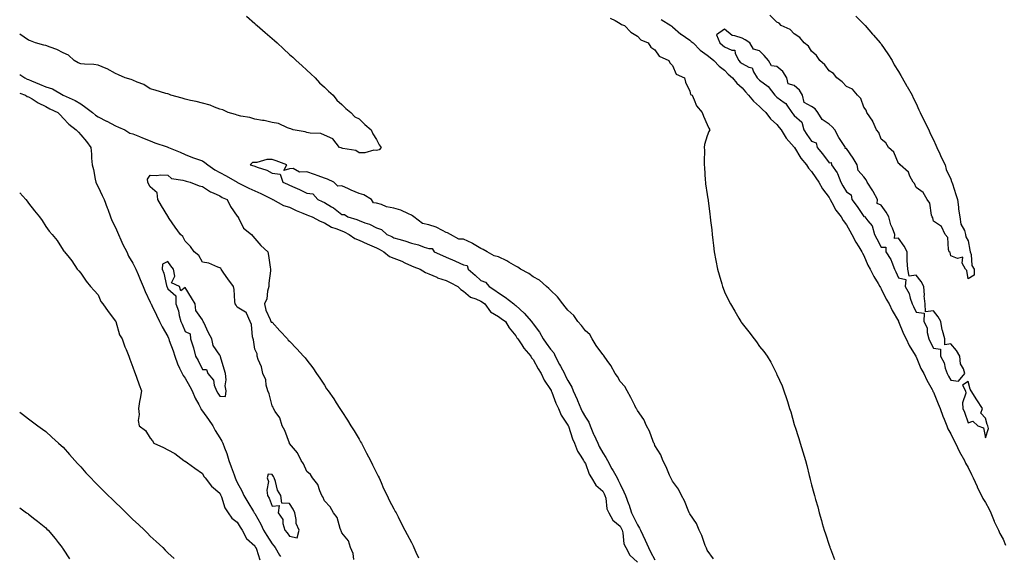
# Model space of a CAD drawing. Units: inches. Extents: x 989603 to 992243, y 7205498 to 7208138.
# Drawn here: x 989603 to 990169, y 7206797 to 7207105 of the extents above; entities that cross this region are included whole.
import ezdxf

# ---------------------------------------------------------------- set-up
doc = ezdxf.new("R2010")
doc.units = ezdxf.units.IN
doc.header["$MEASUREMENT"] = 0
doc.layers.add('Contour_98967205', color=7, linetype='Continuous', true_color=0x0d6b2e)

msp = doc.modelspace()

# ---------------------------------------------------------------- linework, layer by layer
at = {"layer": 'Contour_98967205'}
for points in [[(989733.4, 7207107.27, 3123), (989738.05, 7207103.15, 3123), (989738.7, 7207102.58, 3123), (989739.4, 7207101.92, 3123), (989744.09, 7207097.97, 3123), (989748.05, 7207094.56, 3123), (989749.47, 7207093.33, 3123), (989751.01, 7207091.92, 3123), (989754.66, 7207088.54, 3123), (989758.05, 7207085.36, 3123), (989759.87, 7207083.74, 3123), (989761.86, 7207081.92, 3123), (989765.06, 7207078.93, 3123), (989768.05, 7207076.28, 3123), (989770.3, 7207074.17, 3123), (989772.81, 7207071.92, 3123), (989775.25, 7207069.11, 3123), (989778.05, 7207066.61, 3123), (989780.39, 7207064.26, 3123), (989783.05, 7207061.92, 3123), (989785.15, 7207059.01, 3123), (989788.05, 7207056.57, 3123), (989790.34, 7207054.22, 3123), (989793.37, 7207051.92, 3123), (989795.66, 7207049.52, 3123), (989798.05, 7207048.31, 3123), (989801.24, 7207045.1, 3123), (989804.99, 7207041.92, 3123), (989805.91, 7207039.79, 3123), (989808.05, 7207036.49, 3123), (989809.54, 7207033.42, 3123), (989810.73, 7207031.92, 3123), (989809.48, 7207030.49, 3123), (989808.05, 7207030.08, 3123), (989806.46, 7207030.32, 3123), (989801.27, 7207028.7, 3123), (989798.05, 7207028.89, 3123), (989796.19, 7207030.06, 3123), (989788.72, 7207031.26, 3123), (989788.05, 7207031.49, 3123), (989787.75, 7207031.63, 3123), (989786.74, 7207031.92, 3123), (989782.88, 7207036.76, 3123), (989778.05, 7207038.89, 3123), (989776.06, 7207039.93, 3123), (989769.89, 7207040.08, 3123), (989768.05, 7207040.57, 3123), (989767.06, 7207040.94, 3123), (989760.07, 7207041.92, 3123), (989758.79, 7207042.66, 3123), (989758.05, 7207042.76, 3123), (989756.9, 7207043.07, 3123), (989751.76, 7207045.63, 3123), (989748.05, 7207046.18, 3123), (989743.5, 7207047.37, 3123), (989742.58, 7207047.39, 3123), (989738.05, 7207048.21, 3123), (989735.27, 7207049.15, 3123), (989730.09, 7207049.87, 3123), (989728.05, 7207050.4, 3123), (989727.01, 7207050.88, 3123), (989722.8, 7207051.92, 3123), (989719.68, 7207053.56, 3123), (989718.05, 7207053.91, 3123), (989714.94, 7207055.03, 3123), (989712.38, 7207056.24, 3123), (989708.05, 7207057.29, 3123), (989704.48, 7207058.35, 3123), (989701.06, 7207058.91, 3123), (989698.05, 7207059.63, 3123), (989696.42, 7207060.3, 3123), (989689.81, 7207061.92, 3123), (989688.65, 7207062.51, 3123), (989688.05, 7207062.64, 3123), (989687.03, 7207062.94, 3123), (989680.9, 7207064.77, 3123), (989678.05, 7207065.51, 3123), (989674.27, 7207068.13, 3123), (989670.59, 7207069.38, 3123), (989668.05, 7207070.53, 3123), (989667.1, 7207070.98, 3123), (989663.59, 7207071.92, 3123), (989659.81, 7207073.68, 3123), (989658.05, 7207074.3, 3123), (989653.23, 7207077.1, 3123), (989652.72, 7207077.25, 3123), (989648.05, 7207079.13, 3123), (989645.62, 7207079.48, 3123), (989640.29, 7207079.67, 3123), (989638.05, 7207079.95, 3123), (989636.6, 7207080.47, 3123), (989634.21, 7207081.92, 3123), (989631, 7207084.87, 3123), (989628.05, 7207086.28, 3123), (989624.38, 7207088.25, 3123), (989620.52, 7207089.46, 3123), (989618.05, 7207090.44, 3123), (989616.85, 7207090.73, 3123), (989612.15, 7207091.92, 3123), (989609.29, 7207093.17, 3123), (989608.05, 7207093.6, 3123), (989603.15, 7207097.02, 3123), (989603, 7207097.06, 3123)], [(990083.48, 7207107.35, 3125), (990088.05, 7207102.72, 3125), (990088.41, 7207102.29, 3125), (990088.73, 7207101.92, 3125), (990093.08, 7207096.96, 3125), (990093.58, 7207096.39, 3125), (990097.52, 7207091.92, 3125), (990097.73, 7207091.59, 3125), (990098.05, 7207091.22, 3125), (990101.79, 7207085.67, 3125), (990104.4, 7207081.92, 3125), (990105.45, 7207079.32, 3125), (990108.05, 7207075.46, 3125), (990109.3, 7207073.17, 3125), (990110.07, 7207071.92, 3125), (990112.84, 7207067.12, 3125), (990112.99, 7207066.86, 3125), (990115.83, 7207061.92, 3125), (990116.48, 7207060.36, 3125), (990118.05, 7207057.19, 3125), (990119.63, 7207053.5, 3125), (990120.43, 7207051.92, 3125), (990122.97, 7207046.84, 3125), (990125.48, 7207041.92, 3125), (990126.09, 7207039.97, 3125), (990128.05, 7207036.18, 3125), (990129.35, 7207033.21, 3125), (990130.02, 7207031.92, 3125), (990131.67, 7207028.29, 3125), (990132.49, 7207026.35, 3125), (990134.77, 7207021.92, 3125), (990135.33, 7207019.19, 3125), (990138.05, 7207013.64, 3125), (990138.48, 7207012.35, 3125), (990138.66, 7207011.92, 3125), (990138.96, 7207011, 3125), (990140.94, 7207004.81, 3125), (990141.93, 7207001.92, 3125), (990142.47, 7206997.49, 3125), (990142.47, 7206996.35, 3125), (990143.2, 7206991.92, 3125), (990143.84, 7206987.72, 3125), (990145.8, 7206984.17, 3125), (990146.5, 7206981.92, 3125), (990146.59, 7206980.47, 3125), (990148.05, 7206978.17, 3125), (990148.91, 7206972.78, 3125), (990149.17, 7206971.92, 3125), (990149.68, 7206970.3, 3125), (990150.1, 7206963.97, 3125), (990151.41, 7206961.92, 3125), (990151.41, 7206958.56, 3125), (990148.05, 7206956.33, 3125), (990147.29, 7206961.16, 3125), (990146.39, 7206961.92, 3125), (990144.58, 7206965.4, 3125), (990144.99, 7206968.85, 3125), (990141.94, 7206968.03, 3125), (990138.05, 7206969.58, 3125), (990137.56, 7206971.43, 3125), (990137.17, 7206971.92, 3125), (990136.71, 7206973.27, 3125), (990136.29, 7206980.16, 3125), (990134.82, 7206981.92, 3125), (990132.6, 7206986.47, 3125), (990128.05, 7206989.6, 3125), (990127.61, 7206991.47, 3125), (990127.36, 7206991.92, 3125), (990126.95, 7206993.03, 3125), (990126.04, 7206999.91, 3125), (990124.35, 7207001.92, 3125), (990122.16, 7207006.04, 3125), (990118.05, 7207008.8, 3125), (990117.22, 7207011.08, 3125), (990116.36, 7207011.92, 3125), (990114.53, 7207015.44, 3125), (990113.78, 7207017.64, 3125), (990108.93, 7207021.92, 3125), (990108.6, 7207022.47, 3125), (990108.05, 7207022.7, 3125), (990105.38, 7207029.26, 3125), (990102.19, 7207031.92, 3125), (990100.76, 7207034.62, 3125), (990098.05, 7207036.67, 3125), (990096.59, 7207040.46, 3125), (990095.3, 7207041.92, 3125), (990093.21, 7207046.76, 3125), (990093.14, 7207047, 3125), (990089.69, 7207051.92, 3125), (990089.4, 7207053.27, 3125), (990088.05, 7207055.06, 3125), (990086.24, 7207060.1, 3125), (990084.42, 7207061.92, 3125), (990081.49, 7207065.36, 3125), (990078.05, 7207066.92, 3125), (990075.69, 7207069.56, 3125), (990072.52, 7207071.92, 3125), (990070.56, 7207074.44, 3125), (990068.05, 7207075.98, 3125), (990065.58, 7207079.46, 3125), (990062.79, 7207081.92, 3125), (990060.94, 7207084.81, 3125), (990058.05, 7207087.23, 3125), (990056.19, 7207090.06, 3125), (990053.81, 7207091.92, 3125), (990051.2, 7207095.08, 3125), (990048.05, 7207097.12, 3125), (990045.76, 7207099.62, 3125), (990040.61, 7207101.92, 3125), (990039.4, 7207103.27, 3125), (990038.05, 7207103.81, 3125), (990034.03, 7207107.9, 3125)], [(989942.31, 7207106.18, 3124), (989945.2, 7207104.77, 3124), (989948.05, 7207103.15, 3124), (989948.75, 7207102.62, 3124), (989950.47, 7207101.92, 3124), (989954.23, 7207098.09, 3124), (989958.05, 7207095.87, 3124), (989959.94, 7207093.81, 3124), (989964.18, 7207091.92, 3124), (989965.63, 7207089.5, 3124), (989968.05, 7207087.92, 3124), (989970.48, 7207084.36, 3124), (989976.08, 7207081.92, 3124), (989976.59, 7207080.46, 3124), (989978.05, 7207078.97, 3124), (989980.13, 7207073.99, 3124), (989984.99, 7207071.92, 3124), (989985.5, 7207069.36, 3124), (989988.05, 7207064.19, 3124), (989988.43, 7207062.29, 3124), (989989.36, 7207061.92, 3124), (989990.64, 7207059.34, 3124), (989991.92, 7207055.79, 3124), (989995.16, 7207051.92, 3124), (989995.95, 7207049.83, 3124), (989998.05, 7207045.08, 3124), (989999.05, 7207042.92, 3124), (989999.55, 7207041.92, 3124), (989999.01, 7207040.96, 3124), (989998.05, 7207038.52, 3124), (989996.45, 7207033.52, 3124), (989996.37, 7207031.92, 3124), (989996.49, 7207030.36, 3124), (989996.23, 7207023.74, 3124), (989996.34, 7207021.92, 3124), (989996.54, 7207020.4, 3124), (989996.85, 7207013.13, 3124), (989996.98, 7207011.92, 3124), (989997.13, 7207011, 3124), (989998.05, 7207004.81, 3124), (989998.46, 7207002.33, 3124), (989998.51, 7207001.92, 3124), (989998.56, 7207001.41, 3124), (989999.61, 7206993.48, 3124), (989999.78, 7206991.92, 3124), (989999.99, 7206989.99, 3124), (990000.64, 7206984.52, 3124), (990000.92, 7206981.92, 3124), (990001.31, 7206978.66, 3124), (990001.66, 7206975.53, 3124), (990002.07, 7206971.92, 3124), (990002.97, 7206967, 3124), (990002.99, 7206966.86, 3124), (990003.96, 7206961.92, 3124), (990004.87, 7206958.74, 3124), (990006.38, 7206953.58, 3124), (990006.86, 7206951.92, 3124), (990007.2, 7206951.06, 3124), (990008.05, 7206948.93, 3124), (990010.33, 7206944.19, 3124), (990011.47, 7206941.92, 3124), (990013.91, 7206937.78, 3124), (990016.25, 7206933.72, 3124), (990017.3, 7206931.92, 3124), (990017.59, 7206931.47, 3124), (990018.05, 7206930.75, 3124), (990022.01, 7206925.87, 3124), (990025.02, 7206921.92, 3124), (990026.31, 7206920.18, 3124), (990028.05, 7206917.55, 3124), (990030.66, 7206914.52, 3124), (990032.42, 7206911.92, 3124), (990034.62, 7206908.5, 3124), (990037.64, 7206902.33, 3124), (990037.85, 7206901.92, 3124), (990037.92, 7206901.8, 3124), (990038.05, 7206901.47, 3124), (990041.08, 7206894.95, 3124), (990042.1, 7206891.92, 3124), (990043.67, 7206887.55, 3124), (990044.09, 7206885.87, 3124), (990045.31, 7206881.92, 3124), (990046.05, 7206879.93, 3124), (990048.05, 7206872.6, 3124), (990048.22, 7206872.08, 3124), (990048.25, 7206871.92, 3124), (990048.34, 7206871.63, 3124), (990050.76, 7206864.63, 3124), (990051.53, 7206861.92, 3124), (990053, 7206856.98, 3124), (990053.02, 7206856.9, 3124), (990054.45, 7206851.92, 3124), (990055.25, 7206849.13, 3124), (990056.67, 7206843.31, 3124), (990057.03, 7206841.92, 3124), (990057.25, 7206841.12, 3124), (990058.05, 7206837.92, 3124), (990059.39, 7206833.27, 3124), (990059.72, 7206831.92, 3124), (990060.34, 7206829.63, 3124), (990061.55, 7206825.42, 3124), (990062.45, 7206821.92, 3124), (990063.69, 7206817.56, 3124), (990064.19, 7206815.77, 3124), (990065.3, 7206811.92, 3124), (990065.97, 7206809.85, 3124), (990068.05, 7206803.35, 3124), (990068.43, 7206802.31, 3124), (990068.56, 7206801.92, 3124), (990068.85, 7206801.12, 3124), (990071.15, 7206795.03, 3124)], [(989971.64, 7207105.51, 3125), (989977.15, 7207101.92, 3125), (989977.63, 7207101.51, 3125), (989978.05, 7207101.22, 3125), (989982.94, 7207097.04, 3125), (989983.06, 7207096.92, 3125), (989988.05, 7207093.46, 3125), (989988.91, 7207092.78, 3125), (989989.92, 7207091.92, 3125), (989994.02, 7207087.88, 3125), (989998.05, 7207084.97, 3125), (989999.7, 7207083.58, 3125), (990001.79, 7207081.92, 3125), (990004.83, 7207078.7, 3125), (990008.05, 7207076.26, 3125), (990010.18, 7207074.05, 3125), (990012.6, 7207071.92, 3125), (990015, 7207068.87, 3125), (990018.05, 7207066.1, 3125), (990019.97, 7207063.83, 3125), (990021.76, 7207061.92, 3125), (990024.58, 7207058.44, 3125), (990028.05, 7207055.49, 3125), (990029.87, 7207053.74, 3125), (990031.72, 7207051.92, 3125), (990034.47, 7207048.33, 3125), (990038.05, 7207045.03, 3125), (990039.48, 7207043.35, 3125), (990040.58, 7207041.92, 3125), (990043.43, 7207037.31, 3125), (990048.05, 7207031.98, 3125), (990048.08, 7207031.94, 3125), (990048.09, 7207031.92, 3125), (990048.18, 7207031.8, 3125), (990051.84, 7207025.71, 3125), (990055.02, 7207021.92, 3125), (990056.18, 7207020.06, 3125), (990058.05, 7207018.09, 3125), (990060.49, 7207014.36, 3125), (990062.18, 7207011.92, 3125), (990064.25, 7207008.11, 3125), (990068.05, 7207003.15, 3125), (990068.5, 7207002.37, 3125), (990068.75, 7207001.92, 3125), (990069.72, 7207000.26, 3125), (990071.98, 7206995.85, 3125), (990075, 7206991.92, 3125), (990076.09, 7206989.97, 3125), (990078.05, 7206987.37, 3125), (990079.99, 7206983.87, 3125), (990081.21, 7206981.92, 3125), (990083.52, 7206977.39, 3125), (990085.16, 7206974.81, 3125), (990086.9, 7206971.92, 3125), (990087.24, 7206971.1, 3125), (990088.05, 7206969.79, 3125), (990090.44, 7206964.32, 3125), (990091.75, 7206961.92, 3125), (990093.78, 7206957.64, 3125), (990096.24, 7206953.74, 3125), (990097.3, 7206951.92, 3125), (990097.53, 7206951.41, 3125), (990098.05, 7206950.65, 3125), (990100.86, 7206944.73, 3125), (990102.57, 7206941.92, 3125), (990104.29, 7206938.17, 3125), (990108, 7206931.98, 3125), (990108.03, 7206931.92, 3125), (990108.03, 7206931.9, 3125), (990108.05, 7206931.88, 3125), (990110.91, 7206924.79, 3125), (990112.41, 7206921.92, 3125), (990114.19, 7206918.07, 3125), (990117.57, 7206912.41, 3125), (990117.84, 7206911.92, 3125), (990117.9, 7206911.76, 3125), (990118.05, 7206911.51, 3125), (990120.88, 7206904.75, 3125), (990122.48, 7206901.92, 3125), (990124.25, 7206898.11, 3125), (990127.28, 7206892.7, 3125), (990127.69, 7206891.92, 3125), (990127.78, 7206891.65, 3125), (990128.05, 7206891.2, 3125), (990130.76, 7206884.63, 3125), (990131.83, 7206881.92, 3125), (990133.49, 7206877.37, 3125), (990134.17, 7206875.79, 3125), (990135.75, 7206871.92, 3125), (990136.4, 7206870.26, 3125), (990138.05, 7206867.37, 3125), (990139.72, 7206863.6, 3125), (990140.63, 7206861.92, 3125), (990143.06, 7206856.94, 3125), (990143.1, 7206856.88, 3125), (990145.92, 7206851.92, 3125), (990146.54, 7206850.4, 3125), (990148.05, 7206847.9, 3125), (990149.95, 7206843.83, 3125), (990150.88, 7206841.92, 3125), (990153.12, 7206837, 3125), (990153.26, 7206836.71, 3125), (990155.6, 7206831.92, 3125), (990156.34, 7206830.22, 3125), (990158.05, 7206827.88, 3125), (990160.11, 7206823.99, 3125), (990160.99, 7206821.92, 3125), (990162.89, 7206817.08, 3125), (990162.97, 7206816.84, 3125), (990165.49, 7206811.92, 3125), (990166.21, 7206810.08, 3125), (990168.05, 7206806.8, 3125), (990169.4, 7206803.27, 3125)], [(989603, 7207073.76, 3123), (989605.89, 7207071.92, 3123), (989607.35, 7207071.22, 3123), (989608.05, 7207070.94, 3123), (989609.72, 7207070.24, 3123), (989614.45, 7207068.31, 3123), (989618.05, 7207066.74, 3123), (989621.78, 7207065.65, 3123), (989628.03, 7207061.94, 3123), (989628.06, 7207061.94, 3123), (989628.07, 7207061.92, 3123), (989634.94, 7207058.81, 3123), (989638.05, 7207056.92, 3123), (989641.07, 7207054.93, 3123), (989644.83, 7207051.92, 3123), (989646.58, 7207050.46, 3123), (989648.05, 7207049.5, 3123), (989652.91, 7207047.06, 3123), (989653.1, 7207046.96, 3123), (989658.05, 7207044.32, 3123), (989659.73, 7207043.6, 3123), (989663.44, 7207041.92, 3123), (989666.31, 7207040.18, 3123), (989668.05, 7207039.79, 3123), (989671.77, 7207038.21, 3123), (989673.54, 7207037.41, 3123), (989678.05, 7207035.65, 3123), (989680.74, 7207034.62, 3123), (989687.73, 7207032.23, 3123), (989688.05, 7207032.12, 3123), (989688.2, 7207032.06, 3123), (989688.5, 7207031.92, 3123), (989695.23, 7207029.11, 3123), (989698.05, 7207027.86, 3123), (989702.34, 7207026.2, 3123), (989704.56, 7207025.4, 3123), (989708.05, 7207024.11, 3123), (989709.42, 7207023.29, 3123), (989711.2, 7207021.92, 3123), (989715.21, 7207019.07, 3123), (989718.05, 7207017.58, 3123), (989721.73, 7207015.59, 3123), (989727.95, 7207011.92, 3123), (989728.01, 7207011.88, 3123), (989728.17, 7207011.8, 3123), (989734.59, 7207008.46, 3123), (989738.05, 7207006.94, 3123), (989741.61, 7207005.47, 3123), (989747.69, 7207002.27, 3123), (989748.05, 7207002.1, 3123), (989748.18, 7207002.04, 3123), (989748.45, 7207001.92, 3123), (989754.6, 7206998.48, 3123), (989758.05, 7206997.49, 3123), (989761.87, 7206995.73, 3123), (989765.76, 7206994.21, 3123), (989768.05, 7206993.25, 3123), (989768.97, 7206992.84, 3123), (989771.08, 7206991.92, 3123), (989775.63, 7206989.5, 3123), (989778.05, 7206988.54, 3123), (989782.21, 7206986.08, 3123), (989784.65, 7206985.32, 3123), (989788.05, 7206983.91, 3123), (989789.51, 7206983.38, 3123), (989792.28, 7206981.92, 3123), (989795.64, 7206979.5, 3123), (989798.05, 7206978.56, 3123), (989802.62, 7206976.49, 3123), (989804.03, 7206975.94, 3123), (989808.05, 7206974.28, 3123), (989809.63, 7206973.5, 3123), (989812.2, 7206971.92, 3123), (989815.4, 7206969.26, 3123), (989818.05, 7206968.31, 3123), (989822.63, 7206966.51, 3123), (989824.34, 7206965.63, 3123), (989828.05, 7206963.91, 3123), (989829.49, 7206963.35, 3123), (989833.04, 7206961.92, 3123), (989836.14, 7206960.01, 3123), (989838.05, 7206959.26, 3123), (989842.72, 7206957.25, 3123), (989843.16, 7206957.04, 3123), (989848.05, 7206955.36, 3123), (989850.34, 7206954.21, 3123), (989854.71, 7206951.92, 3123), (989856.44, 7206950.32, 3123), (989858.05, 7206949.32, 3123), (989862, 7206945.87, 3123), (989865.04, 7206944.93, 3123), (989868.05, 7206943.52, 3123), (989869.02, 7206942.9, 3123), (989870.18, 7206941.92, 3123), (989873.61, 7206937.47, 3123), (989878.05, 7206934.81, 3123), (989879.75, 7206933.62, 3123), (989882.16, 7206931.92, 3123), (989884.27, 7206928.15, 3123), (989888.05, 7206923.64, 3123), (989888.67, 7206922.55, 3123), (989889.15, 7206921.92, 3123), (989891.46, 7206918.52, 3123), (989892.7, 7206916.57, 3123), (989896.68, 7206911.92, 3123), (989897.15, 7206911.02, 3123), (989898.05, 7206910.06, 3123), (989900.84, 7206904.71, 3123), (989902.67, 7206901.92, 3123), (989904.29, 7206898.17, 3123), (989908.05, 7206892.76, 3123), (989908.3, 7206892.17, 3123), (989908.44, 7206891.92, 3123), (989908.73, 7206891.24, 3123), (989910.98, 7206884.85, 3123), (989912.65, 7206881.92, 3123), (989914.21, 7206878.09, 3123), (989918.05, 7206872.27, 3123), (989918.15, 7206872.02, 3123), (989918.2, 7206871.92, 3123), (989918.29, 7206871.67, 3123), (989920.6, 7206864.48, 3123), (989921.84, 7206861.92, 3123), (989923.49, 7206857.37, 3123), (989925.42, 7206854.54, 3123), (989926.97, 7206851.92, 3123), (989927.27, 7206851.14, 3123), (989928.05, 7206850.16, 3123), (989930.24, 7206844.11, 3123), (989931.65, 7206841.92, 3123), (989933.97, 7206837.84, 3123), (989938.05, 7206834.26, 3123), (989938.87, 7206832.74, 3123), (989939.28, 7206831.92, 3123), (989939.74, 7206830.24, 3123), (989940.42, 7206824.28, 3123), (989941.43, 7206821.92, 3123), (989943.84, 7206817.7, 3123), (989948.05, 7206814.24, 3123), (989948.8, 7206812.68, 3123), (989949.19, 7206811.92, 3123), (989949.64, 7206810.34, 3123), (989950.16, 7206804.03, 3123), (989951.21, 7206801.92, 3123), (989953.62, 7206797.49, 3123), (989958.05, 7206793.6, 3123)], [(989603, 7207063.06, 3122), (989606.31, 7207061.92, 3122), (989607.38, 7207061.26, 3122), (989608.05, 7207061.04, 3122), (989610.17, 7207059.79, 3122), (989613.71, 7207057.58, 3122), (989618.05, 7207055.42, 3122), (989620.29, 7207054.15, 3122), (989624.92, 7207051.92, 3122), (989626.53, 7207050.4, 3122), (989628.05, 7207048.81, 3122), (989631.32, 7207045.2, 3122), (989635.5, 7207041.92, 3122), (989636.75, 7207040.61, 3122), (989638.05, 7207039.19, 3122), (989641.41, 7207035.28, 3122), (989643.85, 7207031.92, 3122), (989644.19, 7207028.05, 3122), (989644.32, 7207025.65, 3122), (989644.63, 7207021.92, 3122), (989645.41, 7207019.28, 3122), (989646.31, 7207013.66, 3122), (989646.73, 7207011.92, 3122), (989647.11, 7207010.98, 3122), (989648.05, 7207009.19, 3122), (989650.47, 7207004.34, 3122), (989651.47, 7207001.92, 3122), (989653.29, 7206997.17, 3122), (989653.57, 7206996.41, 3122), (989655.21, 7206991.92, 3122), (989656.02, 7206989.89, 3122), (989658.05, 7206985.88, 3122), (989659.26, 7206983.13, 3122), (989659.69, 7206981.92, 3122), (989661.15, 7206978.83, 3122), (989662.33, 7206976.2, 3122), (989664.49, 7206971.92, 3122), (989665.61, 7206969.48, 3122), (989668.05, 7206965.44, 3122), (989669.23, 7206963.09, 3122), (989669.82, 7206961.92, 3122), (989671.07, 7206958.89, 3122), (989672.2, 7206956.08, 3122), (989674.02, 7206951.92, 3122), (989675.15, 7206949.03, 3122), (989678.05, 7206942.97, 3122), (989678.35, 7206942.21, 3122), (989678.47, 7206941.92, 3122), (989678.86, 7206941.1, 3122), (989681.64, 7206935.51, 3122), (989683.29, 7206931.92, 3122), (989684.84, 7206928.72, 3122), (989688.05, 7206923.19, 3122), (989688.48, 7206922.35, 3122), (989688.67, 7206921.92, 3122), (989688.98, 7206921, 3122), (989691.18, 7206915.06, 3122), (989692.14, 7206911.92, 3122), (989693.61, 7206907.49, 3122), (989694.92, 7206905.05, 3122), (989696.35, 7206901.92, 3122), (989696.87, 7206900.73, 3122), (989698.05, 7206899.22, 3122), (989700.71, 7206894.58, 3122), (989702.07, 7206891.92, 3122), (989703.85, 7206887.72, 3122), (989705.86, 7206884.11, 3122), (989706.99, 7206881.92, 3122), (989707.33, 7206881.2, 3122), (989708.05, 7206880.28, 3122), (989711.56, 7206875.44, 3122), (989713.94, 7206871.92, 3122), (989715.4, 7206869.26, 3122), (989718.05, 7206865.03, 3122), (989719.19, 7206863.05, 3122), (989719.82, 7206861.92, 3122), (989720.75, 7206859.22, 3122), (989722.07, 7206855.94, 3122), (989723.22, 7206851.92, 3122), (989724.54, 7206848.42, 3122), (989726.17, 7206843.8, 3122), (989726.86, 7206841.92, 3122), (989727.19, 7206841.06, 3122), (989728.05, 7206839.4, 3122), (989730.65, 7206834.52, 3122), (989731.77, 7206831.92, 3122), (989734.06, 7206827.94, 3122), (989737.33, 7206822.64, 3122), (989737.77, 7206821.92, 3122), (989737.87, 7206821.74, 3122), (989738.05, 7206821.51, 3122), (989741.51, 7206815.38, 3122), (989743.11, 7206811.92, 3122), (989744.93, 7206808.81, 3122), (989748.05, 7206804.13, 3122), (989749.08, 7206802.94, 3122), (989749.84, 7206801.92, 3122), (989752.34, 7206797.64, 3122), (989752.88, 7206796.76, 3122)], [(990001.6, 7206795.47, 3124), (989998.05, 7206800.4, 3124), (989997.63, 7206801.49, 3124), (989997.38, 7206801.92, 3124), (989996.93, 7206803.03, 3124), (989994.97, 7206808.83, 3124), (989993.5, 7206811.92, 3124), (989991.92, 7206815.79, 3124), (989988.05, 7206821.33, 3124), (989987.88, 7206821.74, 3124), (989987.76, 7206821.92, 3124), (989987.51, 7206822.45, 3124), (989984.94, 7206828.81, 3124), (989983.25, 7206831.92, 3124), (989981.59, 7206835.46, 3124), (989978.05, 7206840.03, 3124), (989977.46, 7206841.33, 3124), (989977.11, 7206841.92, 3124), (989976.37, 7206843.6, 3124), (989974.53, 7206848.4, 3124), (989972.63, 7206851.92, 3124), (989971.35, 7206855.22, 3124), (989968.05, 7206860.51, 3124), (989967.67, 7206861.53, 3124), (989967.46, 7206861.92, 3124), (989967.03, 7206862.94, 3124), (989964.92, 7206868.8, 3124), (989963.25, 7206871.92, 3124), (989961.71, 7206875.57, 3124), (989958.05, 7206880.61, 3124), (989957.63, 7206881.49, 3124), (989957.25, 7206881.92, 3124), (989956.41, 7206883.56, 3124), (989954.22, 7206888.09, 3124), (989952.04, 7206891.92, 3124), (989950.71, 7206894.58, 3124), (989948.05, 7206897.35, 3124), (989946.47, 7206900.34, 3124), (989945.17, 7206901.92, 3124), (989942.68, 7206906.55, 3124), (989940.52, 7206909.46, 3124), (989938.78, 7206911.92, 3124), (989938.53, 7206912.41, 3124), (989938.05, 7206912.82, 3124), (989934.26, 7206918.13, 3124), (989932, 7206921.92, 3124), (989930.56, 7206924.42, 3124), (989928.05, 7206926.57, 3124), (989925.79, 7206929.65, 3124), (989923.64, 7206931.92, 3124), (989921.44, 7206935.3, 3124), (989918.05, 7206938.46, 3124), (989916.45, 7206940.32, 3124), (989915.02, 7206941.92, 3124), (989912.08, 7206945.94, 3124), (989908.05, 7206949.79, 3124), (989906.97, 7206950.83, 3124), (989905.75, 7206951.92, 3124), (989901.66, 7206955.53, 3124), (989898.05, 7206957.62, 3124), (989895.54, 7206959.4, 3124), (989890.8, 7206961.92, 3124), (989889.21, 7206963.09, 3124), (989888.05, 7206963.6, 3124), (989884.01, 7206965.96, 3124), (989882.83, 7206966.71, 3124), (989878.05, 7206968.99, 3124), (989875.73, 7206969.6, 3124), (989871.7, 7206971.92, 3124), (989869.4, 7206973.27, 3124), (989868.05, 7206973.76, 3124), (989863.22, 7206976.74, 3124), (989863.02, 7206976.88, 3124), (989858.05, 7206979.26, 3124), (989855.34, 7206979.21, 3124), (989850.62, 7206981.92, 3124), (989848.89, 7206982.76, 3124), (989848.05, 7206983.09, 3124), (989845.87, 7206984.11, 3124), (989842.29, 7206986.16, 3124), (989838.05, 7206987.43, 3124), (989834.37, 7206988.25, 3124), (989829.42, 7206991.92, 3124), (989828.7, 7206992.58, 3124), (989828.05, 7206992.92, 3124), (989826.34, 7206993.64, 3124), (989822.03, 7206995.9, 3124), (989818.05, 7206997.02, 3124), (989813.84, 7206997.7, 3124), (989810.93, 7206999.05, 3124), (989808.05, 7206999.83, 3124), (989806.23, 7207000.1, 3124), (989805.22, 7207001.92, 3124), (989800.71, 7207004.58, 3124), (989798.05, 7207005.4, 3124), (989793.43, 7207007.29, 3124), (989791.95, 7207008.01, 3124), (989788.05, 7207009.81, 3124), (989785.8, 7207009.67, 3124), (989783.42, 7207011.92, 3124), (989779.82, 7207013.68, 3124), (989778.05, 7207014.28, 3124), (989774.41, 7207015.55, 3124), (989772.4, 7207016.28, 3124), (989768.05, 7207017.8, 3124), (989763.85, 7207017.72, 3124), (989760.13, 7207019.85, 3124), (989758.05, 7207019.69, 3124), (989754.82, 7207018.68, 3124), (989756.43, 7207021.92, 3124), (989750.35, 7207024.22, 3124), (989748.05, 7207024.91, 3124), (989745.08, 7207024.89, 3124), (989739.35, 7207023.21, 3124), (989738.05, 7207023.21, 3124), (989736.83, 7207023.15, 3124), (989735.38, 7207021.92, 3124), (989737.5, 7207021.37, 3124), (989738.05, 7207021.06, 3124), (989739.48, 7207020.49, 3124), (989744.92, 7207018.8, 3124), (989748.05, 7207017.08, 3124), (989752.6, 7207016.47, 3124), (989754.17, 7207011.92, 3124), (989756.83, 7207010.71, 3124), (989758.05, 7207010.14, 3124), (989761.18, 7207008.8, 3124), (989763.87, 7207007.74, 3124), (989768.05, 7207005.63, 3124), (989771.4, 7207005.26, 3124), (989774.3, 7207001.92, 3124), (989776.88, 7207000.75, 3124), (989778.05, 7207000.22, 3124), (989782.13, 7206997.84, 3124), (989783.34, 7206997.21, 3124), (989788.05, 7206993.42, 3124), (989789.56, 7206993.42, 3124), (989791.59, 7206991.92, 3124), (989796.65, 7206990.51, 3124), (989798.05, 7206989.87, 3124), (989801.41, 7206988.56, 3124), (989803.93, 7206987.8, 3124), (989808.05, 7206985.65, 3124), (989810.84, 7206984.71, 3124), (989814.02, 7206981.92, 3124), (989816.81, 7206980.67, 3124), (989818.05, 7206979.97, 3124), (989820.88, 7206979.09, 3124), (989824.26, 7206978.13, 3124), (989828.05, 7206976.86, 3124), (989832.09, 7206975.96, 3124), (989835.42, 7206974.54, 3124), (989838.05, 7206973.72, 3124), (989839.96, 7206973.83, 3124), (989841.1, 7206971.92, 3124), (989845.93, 7206969.81, 3124), (989848.05, 7206968.87, 3124), (989852.94, 7206966.8, 3124), (989853.38, 7206966.59, 3124), (989858.05, 7206964.36, 3124), (989860.17, 7206964.05, 3124), (989860.73, 7206961.92, 3124), (989864.63, 7206958.5, 3124), (989868.05, 7206955.4, 3124), (989870.65, 7206954.52, 3124), (989872.79, 7206951.92, 3124), (989876.05, 7206949.91, 3124), (989878.05, 7206948.29, 3124), (989881.92, 7206945.79, 3124), (989886.88, 7206941.92, 3124), (989887.57, 7206941.43, 3124), (989888.05, 7206941.1, 3124), (989892.8, 7206936.67, 3124), (989897.09, 7206931.92, 3124), (989897.45, 7206931.31, 3124), (989898.05, 7206930.59, 3124), (989901.75, 7206925.63, 3124), (989903.8, 7206921.92, 3124), (989905.45, 7206919.32, 3124), (989908.05, 7206915.88, 3124), (989909.95, 7206913.83, 3124), (989910.76, 7206911.92, 3124), (989913.26, 7206907.13, 3124), (989913.73, 7206906.24, 3124), (989915.96, 7206901.92, 3124), (989916.62, 7206900.49, 3124), (989918.05, 7206897.86, 3124), (989920.18, 7206894.05, 3124), (989921.1, 7206891.92, 3124), (989923.25, 7206887.12, 3124), (989923.49, 7206886.47, 3124), (989925.35, 7206881.92, 3124), (989926.17, 7206880.05, 3124), (989928.05, 7206876.86, 3124), (989930.03, 7206873.91, 3124), (989930.76, 7206871.92, 3124), (989932.8, 7206867.17, 3124), (989932.94, 7206866.82, 3124), (989935.15, 7206861.92, 3124), (989936.06, 7206859.93, 3124), (989938.05, 7206856.45, 3124), (989939.74, 7206853.6, 3124), (989940.67, 7206851.92, 3124), (989943.31, 7206847.17, 3124), (989943.96, 7206846, 3124), (989946.22, 7206841.92, 3124), (989946.85, 7206840.73, 3124), (989948.05, 7206838.31, 3124), (989950.1, 7206833.97, 3124), (989951.06, 7206831.92, 3124), (989952.83, 7206827.15, 3124), (989952.95, 7206826.82, 3124), (989954.55, 7206821.92, 3124), (989955.71, 7206819.58, 3124), (989958.05, 7206815.06, 3124), (989959.22, 7206813.09, 3124), (989959.63, 7206811.92, 3124), (989961.01, 7206808.97, 3124), (989962.32, 7206806.18, 3124), (989964.27, 7206801.92, 3124), (989965.5, 7206799.38, 3124), (989968.05, 7206794.87, 3124)], [(989794.96, 7206795.01, 3122), (989794.65, 7206798.52, 3122), (989793.12, 7206801.92, 3122), (989791.84, 7206805.71, 3122), (989788.05, 7206810.46, 3122), (989787.72, 7206811.59, 3122), (989787.54, 7206811.92, 3122), (989787.16, 7206812.8, 3122), (989785.39, 7206819.26, 3122), (989783.4, 7206821.92, 3122), (989781.48, 7206825.34, 3122), (989778.05, 7206828.7, 3122), (989777.2, 7206831.06, 3122), (989776.67, 7206831.92, 3122), (989775.48, 7206834.5, 3122), (989774.29, 7206838.17, 3122), (989771.33, 7206841.92, 3122), (989770.11, 7206843.97, 3122), (989768.05, 7206845.69, 3122), (989766.14, 7206850.01, 3122), (989764.7, 7206851.92, 3122), (989762.54, 7206856.41, 3122), (989758.05, 7206861.82, 3122), (989758.02, 7206861.9, 3122), (989758, 7206861.92, 3122), (989757.97, 7206862, 3122), (989755.31, 7206869.19, 3122), (989753.91, 7206871.92, 3122), (989752.54, 7206876.41, 3122), (989749.89, 7206880.08, 3122), (989748.8, 7206881.92, 3122), (989748.65, 7206882.53, 3122), (989748.05, 7206883.37, 3122), (989746.41, 7206890.28, 3122), (989745.6, 7206891.92, 3122), (989744.65, 7206895.32, 3122), (989744.37, 7206898.25, 3122), (989742.67, 7206901.92, 3122), (989741.99, 7206905.85, 3122), (989740.01, 7206909.97, 3122), (989739.42, 7206911.92, 3122), (989739.41, 7206913.27, 3122), (989738.05, 7206915.88, 3122), (989737.41, 7206921.28, 3122), (989737.18, 7206921.92, 3122), (989736.85, 7206923.13, 3122), (989736.25, 7206930.12, 3122), (989735.4, 7206931.92, 3122), (989733.24, 7206936.72, 3122), (989733.24, 7206937.12, 3122), (989732.76, 7206937.21, 3122), (989728.05, 7206940.08, 3122), (989727.38, 7206941.24, 3122), (989726.9, 7206941.92, 3122), (989726.59, 7206943.37, 3122), (989726.31, 7206950.18, 3122), (989725.78, 7206951.92, 3122), (989722.59, 7206956.47, 3122), (989720.39, 7206959.58, 3122), (989718.73, 7206961.92, 3122), (989718.5, 7206962.37, 3122), (989718.05, 7206962.76, 3122), (989716.94, 7206963.03, 3122), (989711.59, 7206965.46, 3122), (989708.05, 7206965.96, 3122), (989705.9, 7206969.77, 3122), (989703.27, 7206971.92, 3122), (989701.11, 7206974.97, 3122), (989698.05, 7206978.09, 3122), (989696.78, 7206980.65, 3122), (989695.44, 7206981.92, 3122), (989692.27, 7206986.14, 3122), (989688.92, 7206991.06, 3122), (989688.31, 7206991.92, 3122), (989688.26, 7206992.12, 3122), (989688.05, 7206992.33, 3122), (989684.53, 7206998.4, 3122), (989682.45, 7207001.92, 3122), (989681.92, 7207005.79, 3122), (989678.05, 7207009.28, 3122), (989677.1, 7207010.96, 3122), (989676.57, 7207011.92, 3122), (989676.4, 7207013.58, 3122), (989678.05, 7207015.96, 3122), (989681.84, 7207015.71, 3122), (989683.91, 7207016.06, 3122), (989688.05, 7207015.88, 3122), (989690.24, 7207014.11, 3122), (989696.8, 7207013.17, 3122), (989698.05, 7207012.7, 3122), (989698.62, 7207012.49, 3122), (989701.05, 7207011.92, 3122), (989706.05, 7207009.91, 3122), (989708.05, 7207009.48, 3122), (989712.56, 7207006.43, 3122), (989714.12, 7207005.85, 3122), (989718.05, 7207004.01, 3122), (989719.29, 7207003.17, 3122), (989722.27, 7207001.92, 3122), (989724.15, 7206998.01, 3122), (989728.05, 7206992.45, 3122), (989728.25, 7206992.12, 3122), (989728.39, 7206991.92, 3122), (989728.95, 7206991.02, 3122), (989731.61, 7206985.49, 3122), (989736.22, 7206981.92, 3122), (989736.94, 7206980.81, 3122), (989738.05, 7206979.54, 3122), (989741.59, 7206975.46, 3122), (989745.66, 7206971.92, 3122), (989745.96, 7206969.83, 3122), (989746.95, 7206963.01, 3122), (989747.11, 7206961.92, 3122), (989747.1, 7206960.96, 3122), (989746.09, 7206953.87, 3122), (989746.08, 7206951.92, 3122), (989745.36, 7206949.22, 3122), (989745.08, 7206944.89, 3122), (989743.73, 7206941.92, 3122), (989744.44, 7206938.31, 3122), (989746.99, 7206932.97, 3122), (989747.33, 7206931.92, 3122), (989747.58, 7206931.45, 3122), (989748.05, 7206931.41, 3122), (989752.57, 7206926.45, 3122), (989756.8, 7206921.92, 3122), (989757.32, 7206921.2, 3122), (989758.05, 7206920.55, 3122), (989762.3, 7206916.18, 3122), (989766.12, 7206911.92, 3122), (989767.01, 7206910.88, 3122), (989768.05, 7206909.6, 3122), (989771.37, 7206905.24, 3122), (989773.53, 7206901.92, 3122), (989775.4, 7206899.28, 3122), (989778.05, 7206895.2, 3122), (989779.36, 7206893.23, 3122), (989780.17, 7206891.92, 3122), (989783.46, 7206887.33, 3122), (989784.87, 7206885.1, 3122), (989786.94, 7206881.92, 3122), (989787.36, 7206881.24, 3122), (989788.05, 7206880.18, 3122), (989791.29, 7206875.16, 3122), (989793.31, 7206871.92, 3122), (989795.14, 7206869.01, 3122), (989798.05, 7206864.19, 3122), (989798.9, 7206862.76, 3122), (989799.38, 7206861.92, 3122), (989800.75, 7206859.22, 3122), (989802.28, 7206856.16, 3122), (989804.53, 7206851.92, 3122), (989805.66, 7206849.52, 3122), (989808.05, 7206844.89, 3122), (989809.03, 7206842.9, 3122), (989809.51, 7206841.92, 3122), (989810.71, 7206839.26, 3122), (989812.09, 7206835.96, 3122), (989814.07, 7206831.92, 3122), (989815.31, 7206829.17, 3122), (989818.05, 7206824.24, 3122), (989818.83, 7206822.7, 3122), (989819.25, 7206821.92, 3122), (989820.44, 7206819.54, 3122), (989822.12, 7206815.98, 3122), (989824.32, 7206811.92, 3122), (989825.58, 7206809.46, 3122), (989828.05, 7206804.93, 3122), (989829.07, 7206802.94, 3122), (989829.56, 7206801.92, 3122), (989830.7, 7206799.26, 3122), (989832.08, 7206795.94, 3122)], [(989603, 7207005.82, 3121), (989606.51, 7207001.92, 3121), (989607.21, 7207001.08, 3121), (989608.05, 7206999.87, 3121), (989611.58, 7206995.44, 3121), (989614.34, 7206991.92, 3121), (989615.94, 7206989.81, 3121), (989618.05, 7206986.43, 3121), (989619.96, 7206983.83, 3121), (989621.57, 7206981.92, 3121), (989624.49, 7206978.37, 3121), (989628.05, 7206972.88, 3121), (989628.39, 7206972.27, 3121), (989628.7, 7206971.92, 3121), (989631.38, 7206968.58, 3121), (989632.88, 7206966.76, 3121), (989636.07, 7206961.92, 3121), (989637.05, 7206960.92, 3121), (989638.05, 7206959.69, 3121), (989641.23, 7206955.1, 3121), (989643.77, 7206951.92, 3121), (989645.85, 7206949.73, 3121), (989648.05, 7206947.12, 3121), (989649.56, 7206943.44, 3121), (989650.82, 7206941.92, 3121), (989653.78, 7206937.66, 3121), (989658.05, 7206932.13, 3121), (989658.1, 7206931.96, 3121), (989658.13, 7206931.92, 3121), (989658.18, 7206931.78, 3121), (989660.3, 7206924.17, 3121), (989661.79, 7206921.92, 3121), (989663.46, 7206917.33, 3121), (989664.12, 7206915.85, 3121), (989665.76, 7206911.92, 3121), (989666.36, 7206910.24, 3121), (989668.05, 7206905.59, 3121), (989669.03, 7206902.9, 3121), (989669.39, 7206901.92, 3121), (989670.14, 7206899.83, 3121), (989671.69, 7206895.55, 3121), (989673.02, 7206891.92, 3121), (989672.31, 7206887.66, 3121), (989671.92, 7206885.79, 3121), (989671.22, 7206881.92, 3121), (989671.62, 7206878.35, 3121), (989671.1, 7206874.97, 3121), (989671.68, 7206871.92, 3121), (989675.26, 7206869.13, 3121), (989678.05, 7206864.81, 3121), (989679.33, 7206863.19, 3121), (989680.07, 7206861.92, 3121), (989685.59, 7206859.46, 3121), (989688.05, 7206858.05, 3121), (989692.09, 7206855.96, 3121), (989697.34, 7206851.92, 3121), (989697.8, 7206851.67, 3121), (989698.05, 7206851.51, 3121), (989699.44, 7206850.53, 3121), (989703.66, 7206847.53, 3121), (989708.05, 7206844.44, 3121), (989708.88, 7206842.74, 3121), (989709.64, 7206841.92, 3121), (989713.3, 7206837.17, 3121), (989718.05, 7206833.25, 3121), (989718.38, 7206832.25, 3121), (989718.54, 7206831.92, 3121), (989718.92, 7206831.06, 3121), (989720.89, 7206824.77, 3121), (989722.85, 7206821.92, 3121), (989724.9, 7206818.78, 3121), (989728.05, 7206816.45, 3121), (989729.74, 7206813.62, 3121), (989730.92, 7206811.92, 3121), (989733.31, 7206807.17, 3121), (989738.05, 7206802.84, 3121), (989738.38, 7206802.25, 3121), (989738.6, 7206801.92, 3121), (989739.04, 7206800.94, 3121), (989741.05, 7206794.93, 3121)], [(989603, 7206879.83, 3120), (989604.67, 7206878.54, 3120), (989608.05, 7206876, 3120), (989610.35, 7206874.22, 3120), (989613.46, 7206871.92, 3120), (989616.1, 7206869.97, 3120), (989618.05, 7206868.54, 3120), (989621.53, 7206865.4, 3120), (989625.38, 7206861.92, 3120), (989626.79, 7206860.67, 3120), (989628.05, 7206859.54, 3120), (989631.61, 7206855.49, 3120), (989634.75, 7206851.92, 3120), (989636.31, 7206850.18, 3120), (989638.05, 7206848.29, 3120), (989641.07, 7206844.95, 3120), (989643.86, 7206841.92, 3120), (989645.9, 7206839.77, 3120), (989648.05, 7206837.6, 3120), (989650.91, 7206834.79, 3120), (989653.87, 7206831.92, 3120), (989655.99, 7206829.85, 3120), (989658.05, 7206827.88, 3120), (989661.1, 7206824.97, 3120), (989664.22, 7206821.92, 3120), (989666.12, 7206819.99, 3120), (989668.05, 7206818.09, 3120), (989671.3, 7206815.18, 3120), (989674.8, 7206811.92, 3120), (989676.36, 7206810.24, 3120), (989678.05, 7206808.48, 3120), (989681.51, 7206805.38, 3120), (989685.23, 7206801.92, 3120), (989686.58, 7206800.44, 3120), (989688.05, 7206798.97, 3120), (989691.84, 7206795.71, 3120)], [(989603, 7206824.75, 3119), (989606.98, 7206821.92, 3119), (989607.59, 7206821.47, 3119), (989608.05, 7206821.14, 3119), (989611.76, 7206818.21, 3119), (989613.2, 7206817.08, 3119), (989618.05, 7206813.19, 3119), (989618.67, 7206812.55, 3119), (989619.29, 7206811.92, 3119), (989623.34, 7206807.21, 3119), (989625.13, 7206804.85, 3119), (989627.38, 7206801.92, 3119), (989627.66, 7206801.53, 3119), (989628.05, 7206800.94, 3119), (989631.66, 7206795.53, 3119)]]:
    msp.add_polyline3d(points, dxfattribs=at)
for points in [[(990138.05, 7206898.15, 3126), (990142.41, 7206897.56, 3126), (990146.13, 7206901.92, 3126), (990145.4, 7206904.56, 3126), (990143.63, 7206907.49, 3126), (990143.19, 7206911.92, 3126), (990141.25, 7206915.12, 3126), (990138.05, 7206919.07, 3126), (990134.56, 7206918.44, 3126), (990134.66, 7206921.92, 3126), (990133.22, 7206926.76, 3126), (990133.11, 7206926.98, 3126), (990132.22, 7206931.92, 3126), (990130.71, 7206934.58, 3126), (990128.05, 7206937.99, 3126), (990123.51, 7206937.39, 3126), (990123.37, 7206941.92, 3126), (990122.8, 7206946.67, 3126), (990122.89, 7206947.08, 3126), (990122.6, 7206951.92, 3126), (990121.01, 7206954.87, 3126), (990118.05, 7206958.58, 3126), (990114.02, 7206957.9, 3126), (990113.35, 7206961.92, 3126), (990113.02, 7206966.9, 3126), (990113.03, 7206966.94, 3126), (990112.87, 7206971.92, 3126), (990111.27, 7206975.14, 3126), (990108.05, 7206979.73, 3126), (990105.76, 7206979.62, 3126), (990105.79, 7206981.92, 3126), (990104.55, 7206985.42, 3126), (990103.58, 7206987.45, 3126), (990102.49, 7206991.92, 3126), (990100.9, 7206994.77, 3126), (990098.05, 7206998.68, 3126), (990095.77, 7206999.65, 3126), (990095.98, 7207001.92, 3126), (990093.33, 7207006.63, 3126), (990093.14, 7207007, 3126), (990090.03, 7207011.92, 3126), (990089.31, 7207013.19, 3126), (990088.05, 7207015.01, 3126), (990084.79, 7207018.66, 3126), (990084.17, 7207021.92, 3126), (990081.92, 7207025.79, 3126), (990078.05, 7207031.24, 3126), (990077.41, 7207031.28, 3126), (990077.48, 7207031.92, 3126), (990076.45, 7207033.52, 3126), (990073.71, 7207037.58, 3126), (990071.35, 7207041.92, 3126), (990069.92, 7207043.78, 3126), (990068.05, 7207045.22, 3126), (990064.06, 7207047.94, 3126), (990061.65, 7207051.92, 3126), (990060.11, 7207053.99, 3126), (990058.05, 7207055.47, 3126), (990053.76, 7207057.64, 3126), (990052.78, 7207061.92, 3126), (990051.03, 7207064.89, 3126), (990048.05, 7207067.43, 3126), (990044.65, 7207068.52, 3126), (990043.89, 7207071.92, 3126), (990041.59, 7207075.46, 3126), (990038.05, 7207078.44, 3126), (990034.92, 7207078.78, 3126), (990033.26, 7207081.92, 3126), (990030.87, 7207084.73, 3126), (990028.05, 7207087.49, 3126), (990024.59, 7207088.46, 3126), (990022.46, 7207091.92, 3126), (990019.78, 7207093.66, 3126), (990018.05, 7207094.62, 3126), (990013.9, 7207096.06, 3126), (990012.32, 7207096.2, 3126), (990008.05, 7207099.83, 3126), (990003.41, 7207096.57, 3126), (990005.3, 7207091.92, 3126), (990006.79, 7207090.65, 3126), (990008.05, 7207089.65, 3126), (990012.25, 7207087.72, 3126), (990013.98, 7207087.86, 3126), (990014.02, 7207085.94, 3126), (990016.15, 7207081.92, 3126), (990017.08, 7207080.96, 3126), (990018.05, 7207080.1, 3126), (990021.92, 7207078.05, 3126), (990023.8, 7207077.66, 3126), (990024.61, 7207075.36, 3126), (990026.79, 7207071.92, 3126), (990027.38, 7207071.24, 3126), (990028.05, 7207070.51, 3126), (990033.03, 7207066.9, 3126), (990036.9, 7207061.92, 3126), (990037.48, 7207061.35, 3126), (990038.05, 7207060.79, 3126), (990042.18, 7207057.78, 3126), (990043.26, 7207057.13, 3126), (990043.79, 7207056.18, 3126), (990046.73, 7207051.92, 3126), (990047.34, 7207051.2, 3126), (990048.05, 7207050.26, 3126), (990052.47, 7207046.35, 3126), (990053.51, 7207041.92, 3126), (990055.36, 7207039.24, 3126), (990058.05, 7207035.53, 3126), (990060.59, 7207034.46, 3126), (990061.17, 7207031.92, 3126), (990064.29, 7207028.17, 3126), (990068.05, 7207023.11, 3126), (990069.29, 7207023.17, 3126), (990069.46, 7207021.92, 3126), (990072.73, 7207017.25, 3126), (990073.01, 7207016.88, 3126), (990074.86, 7207011.92, 3126), (990076.02, 7207009.89, 3126), (990078.05, 7207006.31, 3126), (990080.86, 7207004.73, 3126), (990081.06, 7207001.92, 3126), (990084.13, 7206997.99, 3126), (990088.05, 7206992.21, 3126), (990088.48, 7206992.35, 3126), (990088.56, 7206991.92, 3126), (990090.34, 7206989.63, 3126), (990092.88, 7206986.76, 3126), (990094.18, 7206981.92, 3126), (990095.51, 7206979.38, 3126), (990098.05, 7206974.65, 3126), (990100.67, 7206974.54, 3126), (990100.72, 7206971.92, 3126), (990103.65, 7206967.53, 3126), (990104.09, 7206965.87, 3126), (990105.74, 7206961.92, 3126), (990106.52, 7206960.4, 3126), (990108.05, 7206957.02, 3126), (990112.2, 7206956.06, 3126), (990111.74, 7206951.92, 3126), (990114.16, 7206948.03, 3126), (990114.68, 7206945.3, 3126), (990115.89, 7206941.92, 3126), (990116.57, 7206940.44, 3126), (990118.05, 7206937.23, 3126), (990122.69, 7206936.55, 3126), (990122.58, 7206931.92, 3126), (990124.38, 7206928.25, 3126), (990124.44, 7206925.53, 3126), (990125.36, 7206921.92, 3126), (990126.22, 7206920.1, 3126), (990128.05, 7206916.61, 3126), (990132.03, 7206915.9, 3126), (990132.12, 7206911.92, 3126), (990134.28, 7206908.15, 3126), (990134.85, 7206905.12, 3126), (990135.96, 7206901.92, 3126), (990136.65, 7206900.51, 3126)], [(989718.05, 7206889.03, 3123), (989721.25, 7206888.72, 3123), (989721.62, 7206891.92, 3123), (989721.1, 7206894.97, 3123), (989721.61, 7206898.35, 3123), (989721.27, 7206901.92, 3123), (989720.56, 7206904.44, 3123), (989718.46, 7206911.51, 3123), (989718.34, 7206911.92, 3123), (989718.26, 7206912.13, 3123), (989718.05, 7206912.55, 3123), (989714.24, 7206918.11, 3123), (989713.45, 7206921.92, 3123), (989711.53, 7206925.4, 3123), (989708.73, 7206931.24, 3123), (989708.39, 7206931.92, 3123), (989708.3, 7206932.17, 3123), (989708.05, 7206932.78, 3123), (989704.3, 7206938.17, 3123), (989703.85, 7206941.92, 3123), (989701.65, 7206945.51, 3123), (989698.05, 7206951.41, 3123), (989695.53, 7206949.4, 3123), (989694.92, 7206951.92, 3123), (989690.28, 7206954.15, 3123), (989692.07, 7206957.9, 3123), (989691.3, 7206961.92, 3123), (989689.91, 7206963.78, 3123), (989688.05, 7206966.3, 3123), (989685.12, 7206964.85, 3123), (989684.91, 7206961.92, 3123), (989685.77, 7206959.63, 3123), (989687.35, 7206952.62, 3123), (989687.56, 7206951.92, 3123), (989687.7, 7206951.57, 3123), (989688.05, 7206950.69, 3123), (989692.76, 7206946.63, 3123), (989692.64, 7206941.92, 3123), (989694.2, 7206938.07, 3123), (989694.69, 7206935.28, 3123), (989695.67, 7206931.92, 3123), (989696.44, 7206930.3, 3123), (989698.05, 7206926.04, 3123), (989700.96, 7206924.83, 3123), (989701.09, 7206921.92, 3123), (989702.65, 7206917.31, 3123), (989702.9, 7206916.78, 3123), (989704.01, 7206911.92, 3123), (989705.58, 7206909.44, 3123), (989708.05, 7206904.34, 3123), (989710.36, 7206904.22, 3123), (989711.08, 7206901.92, 3123), (989714.28, 7206898.15, 3123), (989714.76, 7206895.2, 3123), (989716.05, 7206891.92, 3123), (989716.87, 7206890.75, 3123)], [(990158.05, 7206865.08, 3126), (990159.6, 7206870.38, 3126), (990159.27, 7206871.92, 3126), (990158.85, 7206872.72, 3126), (990158.05, 7206876.22, 3126), (990155.33, 7206879.19, 3126), (990156.23, 7206881.92, 3126), (990153.07, 7206886.9, 3126), (990153.06, 7206886.92, 3126), (990149.77, 7206891.92, 3126), (990149.1, 7206892.97, 3126), (990148.05, 7206897.45, 3126), (990144.73, 7206895.24, 3126), (990146.53, 7206891.92, 3126), (990146.69, 7206890.57, 3126), (990144.82, 7206885.16, 3126), (990144.97, 7206881.92, 3126), (990145.81, 7206879.69, 3126), (990148.05, 7206873.64, 3126), (990150.7, 7206874.58, 3126), (990153.6, 7206871.92, 3126), (990156.84, 7206870.71, 3126)], [(989758.05, 7206808.5, 3123), (989762.47, 7206807.51, 3123), (989763.68, 7206811.92, 3123), (989761.88, 7206815.75, 3123), (989761.94, 7206818.03, 3123), (989761.03, 7206821.92, 3123), (989760.07, 7206823.95, 3123), (989758.05, 7206827.29, 3123), (989753.65, 7206827.53, 3123), (989753.02, 7206831.92, 3123), (989751.08, 7206834.95, 3123), (989750.01, 7206839.97, 3123), (989749.27, 7206841.92, 3123), (989748.83, 7206842.7, 3123), (989748.05, 7206843.85, 3123), (989745.82, 7206844.15, 3123), (989745.14, 7206841.92, 3123), (989746.02, 7206839.89, 3123), (989744.95, 7206835.01, 3123), (989745.46, 7206831.92, 3123), (989746.43, 7206830.3, 3123), (989748.05, 7206825.75, 3123), (989752.14, 7206826.02, 3123), (989751.5, 7206821.92, 3123), (989754.17, 7206818.03, 3123), (989754.23, 7206815.73, 3123), (989755.38, 7206811.92, 3123), (989756.61, 7206810.47, 3123)]]:
    msp.add_polyline3d(points, close=True, dxfattribs=at)

doc.saveas('drawing.dxf')
